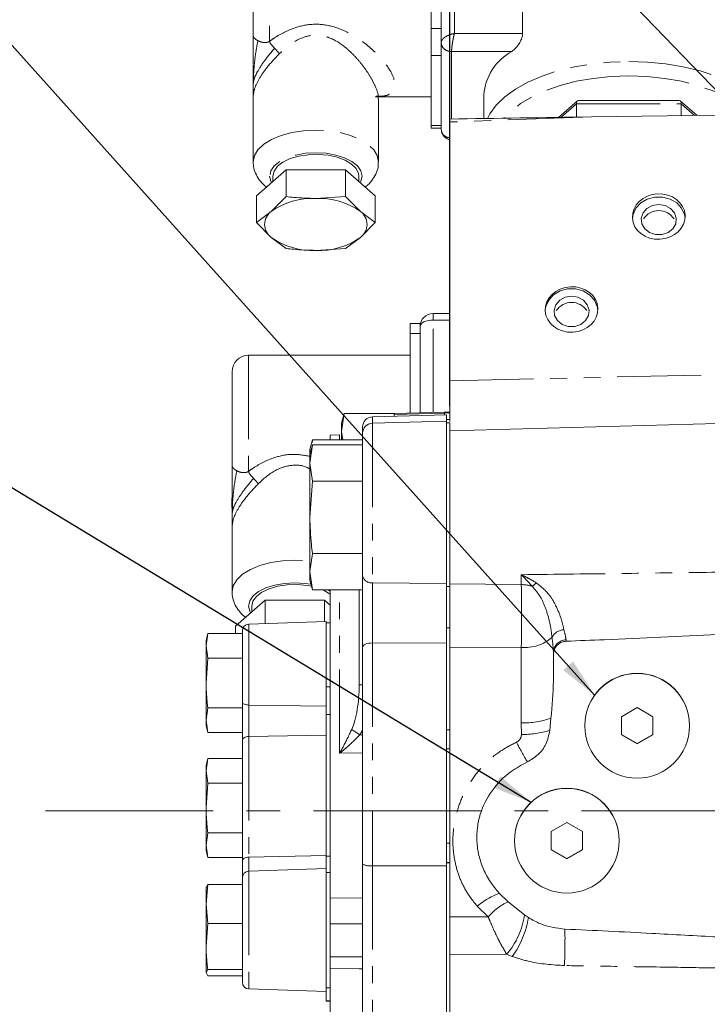
# Model space of a CAD drawing. Units: millimetres. Extents: x 11 to 1180, y 5 to 832.
# Drawn here: x 927 to 979, y 240 to 314 of the extents above; entities that cross this region are included whole.
import ezdxf

# ---------------------------------------------------------------- set-up
doc = ezdxf.new("R2010")
doc.units = ezdxf.units.MM
doc.linetypes.add('CENTERX2', pattern=[20.32, 12.7, -2.54, 2.54, -2.54])
doc.linetypes.add('PHANTOM', pattern=[12.7, 6.35, -1.27, 1.27, -1.27, 1.27, -1.27])
doc.layers.add('SLD-0', color=7, linetype='Continuous')
doc.styles.add('SLDTEXTSTYLE0', font='TXT', dxfattribs={"width": 0.605})
doc.dimstyles.new('SLDDIMSTYLE0', dxfattribs={"dimtxt": 0, "dimasz": 3, "dimexe": 0, "dimexo": 0.0625, "dimgap": 0, "dimtad": 0, "dimtih": 1, "dimtoh": 1, "dimdec": 0, "dimrnd": 1e-09, "dimzin": 0, "dimdsep": 46, "dimtxsty": 'Standard', "dimsah": 1, "dimcen": 0.09, "dimadec": 0, "dimazin": 0, "dimtfac": 3, "dimtdec": 0, "dimtofl": 0, "dimtmove": 0, "dimatfit": 3, "dimfxl": 1, "dimfrac": 2, "dimtolj": 1, "dimtzin": 0, "dimarcsym": 0})
doc.dimstyles.new('SLDDIMSTYLE1', dxfattribs={"dimtxt": 3, "dimasz": 3, "dimexe": 0, "dimexo": 0.0625, "dimgap": 0.75, "dimtad": 0, "dimdec": 1, "dimlfac": 2, "dimrnd": 1e-09, "dimzin": 12, "dimdsep": 46, "dimtxsty": 'SLDTEXTSTYLE0', "dimsah": 1, "dimcen": 0.09, "dimadec": 0, "dimazin": 0, "dimtfac": 1, "dimtdec": 3, "dimtofl": 0, "dimtmove": 0, "dimatfit": 3, "dimfxl": 1, "dimfrac": 2, "dimtolj": 1, "dimtzin": 12, "dimarcsym": 0})

# ---------------------------------------------------------------- blocks, each defined once
blk = doc.blocks.new('*D43')
at = {"layer": 'SLD-0'}
for p, q in [((1150.566, 254.507), (1150.566, 218.783)), ((1150.566, 169.573), (1150.566, 205.297)), ((954.694, 169.573), (1153.741, 169.573))]:
    blk.add_line(p, q, dxfattribs=at)
for points in [[(1150.566, 254.507), (1150.104, 251.507), (1151.027, 251.507)], [(1150.566, 169.573), (1151.027, 172.573), (1150.104, 172.573)]]:
    blk.add_solid(points, dxfattribs=at)
at = {"layer": 'SLD-0', "insert": (1148.997, 206.884), "char_height": 3, "attachment_point": 1, "rotation": 90, "style": 'SLDTEXTSTYLE0'}
blk.add_mtext('169.9', dxfattribs=at)
blk = doc.blocks.new('*D48')
at = {"layer": 'SLD-0'}
for p, q in [((959.506, 285.185), (959.506, 411.81)), ((1101.424, 336.866), (1101.424, 411.81)), ((959.506, 408.635), (1023.722, 408.635)), ((1101.424, 408.635), (1037.208, 408.635))]:
    blk.add_line(p, q, dxfattribs=at)
for points in [[(959.506, 408.635), (962.506, 408.174), (962.506, 409.097)], [(1101.424, 408.635), (1098.424, 409.097), (1098.424, 408.174)]]:
    blk.add_solid(points, dxfattribs=at)
at = {"layer": 'SLD-0', "insert": (1025.309, 410.204), "char_height": 3, "attachment_point": 1, "style": 'SLDTEXTSTYLE0'}
blk.add_mtext('283.8', dxfattribs=at)
blk = doc.blocks.new('SW_DATUMTAG_3')
at = {"layer": 'SLD-0', "color": 0}
blk.add_line((14.979, -88.33), (14.979, 6.977), dxfattribs=at)

msp = doc.modelspace()

# ---------------------------------------------------------------- linework, layer by layer
at = {"color": 8, "linetype": 'PHANTOM', "lineweight": 0}
for p, q in [((959.852134, 313.427118), (959.852134, 324.305588)), ((945.852136, 321.635933), (945.852136, 312.838906)), ((958.102142, 313.799084), (958.852132, 313.799084)), ((965.029394, 313.427118), (959.852134, 313.427118)), ((964.202022, 312.058934), (959.63954, 312.058934)), ((959.63954, 312.058934), (959.63954, 306.941753)), ((958.852132, 311.746811), (958.102142, 311.746811)), ((944.602107, 309.557253), (944.602122, 309.571912)), ((967.932676, 307.070398), (969.10738, 308.098209)), ((969.10738, 308.098209), (977.044886, 308.098209)), ((977.044886, 308.098209), (978.065332, 307.205358)), ((970.245933, 307.101925), (959.506129, 306.717147)), ((958.102142, 306.442668), (958.852132, 306.442668)), ((958.252137, 292.202694), (958.252137, 291.707852)), ((958.252137, 284.695612), (958.252137, 291.707852)), ((959.506129, 291.707852), (958.252137, 291.707852)), ((957.252135, 290.694659), (956.50213, 290.694659)), ((944.252139, 289.038201), (944.252139, 280.24117)), ((959.506129, 287.101791), (979.80613, 287.566004)), ((953.644191, 284.36852), (953.644191, 283.884398)), ((955.302437, 284.546883), (959.112441, 284.646648)), ((959.506129, 284.672217), (959.112441, 284.672217)), ((953.644191, 283.884398), (953.644191, 271.793138)), ((943.00211, 276.959517), (943.00211, 276.974178)), ((964.926576, 271.653618), (964.926576, 272.405218)), ((953.644191, 271.793138), (959.252139, 271.738016)), ((959.506129, 271.717805), (964.926576, 271.653618)), ((950.451036, 271.150005), (950.239529, 271.26814)), ((951.151331, 258.870673), (951.151331, 271.26814)), ((959.252139, 271.514011), (959.506129, 271.514011)), ((944.273805, 268.65698), (944.273805, 262.527217)), ((959.506129, 268.368811), (959.252139, 268.368811)), ((953.644191, 267.235697), (953.644191, 250.347764)), ((959.252139, 267.217723), (953.644191, 267.235697)), ((964.926576, 266.897395), (959.506129, 266.92293)), ((964.926576, 261.182744), (964.926576, 266.897395)), ((950.133537, 263.911898), (950.451036, 263.911898)), ((950.133537, 262.450742), (944.273805, 262.527217)), ((944.273805, 262.527217), (944.273805, 260.137334)), ((950.451036, 261.814975), (950.133537, 261.814975)), ((959.252139, 260.658161), (959.506129, 260.658161)), ((964.936485, 260.297371), (964.926576, 261.182744)), ((950.133537, 260.254697), (944.273805, 260.137334)), ((944.273805, 260.137334), (944.273805, 251.002627)), ((952.68475, 260.26813), (952.902128, 260.268089)), ((959.506129, 259.20013), (959.252139, 259.20013)), ((951.151331, 258.870673), (952.902128, 258.893998)), ((959.252139, 252.04602), (959.506129, 252.04602)), ((950.133537, 251.119991), (944.273805, 251.002627)), ((944.273805, 251.002627), (944.273805, 249.930762)), ((950.133537, 251.075427), (950.451036, 251.075427)), ((959.252139, 250.327326), (953.644191, 250.347764)), ((953.644191, 250.347764), (953.644191, 238.128976)), ((959.506129, 250.600381), (959.252139, 250.600381)), ((959.506129, 250.565867), (959.252139, 250.565867)), ((944.273805, 249.930762), (944.273805, 241.006522)), ((950.451036, 249.82365), (950.133537, 249.82365)), ((950.451036, 247.892956), (952.902128, 247.92561)), ((962.418546, 246.466459), (961.590802, 247.276081)), ((959.506129, 246.463294), (962.418546, 246.466459)), ((950.451036, 245.945737), (952.902128, 245.945268)), ((963.812446, 243.635192), (959.506129, 243.608639)), ((964.244609, 243.466951), (963.812446, 243.635192)), ((950.451036, 241.098649), (950.133537, 241.098649)), ((950.451036, 240.10236), (950.133537, 240.10236))]:
    msp.add_line(p, q, dxfattribs=at)
at = {"color": 7, "linetype": 'Continuous', "lineweight": 15}
for p, q in [((965.029394, 324.305588), (965.029394, 313.427118)), ((958.102142, 313.799084), (958.102142, 323.292391)), ((958.852132, 323.292391), (958.852132, 313.799084)), ((944.602137, 313.280639), (944.602137, 320.385934)), ((958.102142, 311.746811), (958.102142, 313.799084)), ((958.852132, 313.799084), (958.852132, 312.957213)), ((958.852132, 312.957213), (958.852132, 312.738483)), ((958.852132, 312.738483), (958.852132, 312.631519)), ((958.852132, 312.631519), (958.852132, 311.746811)), ((958.102142, 306.442668), (958.102142, 311.746811)), ((958.852132, 306.442668), (958.852132, 311.746811)), ((944.602122, 309.57389), (944.602092, 309.559779)), ((944.602137, 308.658396), (944.602137, 303.700813)), ((953.843554, 308.635936), (958.102142, 308.635936)), ((954.102134, 303.700813), (954.102134, 308.474803)), ((962.076133, 308.775419), (962.076133, 306.982161)), ((969.176566, 308.317953), (967.747738, 307.067798)), ((976.902043, 308.345632), (969.250237, 308.345632)), ((978.244593, 307.207731), (976.975699, 308.317953)), ((969.10738, 307.08664), (969.10738, 308.098209)), ((977.044886, 308.098209), (977.044886, 307.191861)), ((959.506129, 306.939473), (959.506129, 306.717147)), ((979.80613, 307.228388), (970.245933, 307.101925)), ((958.102142, 306.237211), (958.102142, 306.442668)), ((958.102142, 306.237211), (958.852132, 306.237211)), ((958.852132, 306.442668), (958.852132, 306.237211)), ((958.852132, 306.237211), (958.852132, 306.171452)), ((958.852132, 306.171452), (958.883589, 306.034987)), ((959.506129, 287.101791), (959.506129, 306.717147)), ((947.102135, 303.080385), (944.852134, 301.111733)), ((947.102135, 303.080385), (947.102135, 301.062227)), ((951.602136, 303.080385), (947.102135, 303.080385)), ((951.602136, 303.080385), (951.602136, 301.062227)), ((953.852137, 301.111733), (951.602136, 303.080385)), ((946.102133, 302.622029), (946.102133, 302.205426)), ((952.602138, 302.205426), (952.602138, 302.622029)), ((944.852134, 301.111733), (944.852134, 299.093579)), ((947.102135, 301.062227), (945.977142, 299.938486)), ((951.602136, 301.062227), (949.352135, 300.922812)), ((952.727129, 299.938486), (951.602136, 301.062227)), ((953.852137, 301.111733), (953.852137, 299.093579)), ((945.977142, 299.938486), (944.852134, 299.093579)), ((953.852137, 299.093579), (952.727129, 299.938486)), ((944.852134, 299.093579), (945.977142, 297.969834)), ((952.727129, 297.969834), (953.852137, 299.093579)), ((945.977142, 297.969834), (947.102135, 297.124927)), ((951.602136, 297.124927), (952.727129, 297.969834)), ((949.352135, 296.985508), (951.602136, 297.124927)), ((959.506129, 292.202694), (958.252137, 292.202694)), ((957.252135, 291.436923), (956.50213, 291.436923)), ((956.50213, 290.694659), (956.50213, 291.436923)), ((957.252135, 291.436923), (957.252135, 290.694659)), ((956.50213, 284.649694), (956.50213, 290.694659)), ((957.252135, 290.694659), (957.252135, 284.669372)), ((956.50213, 289.038201), (944.252139, 289.038201)), ((943.00214, 280.682908), (943.00214, 287.788202)), ((951.499333, 284.631633), (951.302429, 283.896807)), ((951.499333, 284.631633), (951.302429, 283.260427)), ((955.302437, 284.631633), (951.499333, 284.631633)), ((959.252139, 284.515369), (953.644191, 284.36852)), ((955.302437, 284.618215), (959.112441, 284.718183)), ((955.302437, 284.544938), (955.302437, 284.631633)), ((955.302437, 284.411944), (955.302437, 284.544938)), ((959.506129, 284.726636), (959.112441, 284.726636)), ((959.112441, 284.726636), (959.112441, 284.672217)), ((959.112441, 284.672217), (959.112441, 284.511711)), ((959.252139, 284.515369), (959.252139, 284.031247)), ((951.302429, 283.896807), (951.302429, 283.260427)), ((952.902128, 283.12266), (952.902128, 283.606782)), ((959.252139, 284.031247), (953.644191, 283.884398)), ((959.506129, 284.174201), (959.252139, 284.174201)), ((959.252139, 284.031247), (959.252139, 271.738016)), ((959.506129, 283.914735), (959.252139, 283.914735)), ((959.506129, 271.514011), (959.506129, 283.914735)), ((979.80613, 283.852966), (959.506129, 283.321393)), ((951.141512, 282.99369), (950.451036, 282.968926)), ((950.451036, 282.635153), (950.451036, 282.968926)), ((951.302429, 283.260427), (951.392224, 282.635153)), ((951.302429, 283.260427), (951.302429, 282.635153)), ((952.902128, 272.322918), (952.902128, 283.12266)), ((949.099039, 282.635153), (948.902135, 281.900325)), ((949.099039, 282.237794), (948.902135, 281.502967)), ((949.099039, 282.237794), (948.902135, 280.866587)), ((949.099039, 282.635153), (949.066674, 282.409775)), ((952.902128, 282.635153), (949.099039, 282.635153)), ((952.902128, 282.237794), (949.099039, 282.237794)), ((948.902135, 281.900325), (948.902135, 281.502967)), ((948.902135, 281.502967), (948.902135, 280.866587)), ((948.902135, 280.866587), (949.099039, 279.49538)), ((948.902135, 280.866587), (948.902135, 276.752967)), ((949.099039, 279.49538), (948.902135, 276.752967)), ((952.902128, 279.49538), (949.099039, 279.49538)), ((943.00211, 276.976156), (943.002095, 276.962043)), ((948.902135, 272.639347), (948.902135, 276.752967)), ((943.00214, 276.060664), (943.00214, 271.103082)), ((949.099039, 274.010553), (948.902135, 272.639347)), ((952.902128, 274.010553), (949.099039, 274.010553)), ((948.902135, 272.639347), (949.099039, 271.26814)), ((948.902135, 272.639347), (948.902135, 272.002966)), ((948.902135, 272.002966), (949.099039, 271.26814)), ((959.252139, 271.514011), (959.252139, 271.738016)), ((952.902128, 271.26814), (949.099039, 271.26814)), ((950.451036, 249.701556), (950.451036, 271.26814)), ((952.635442, 264.064666), (952.635442, 271.26814)), ((959.252139, 268.368811), (959.252139, 271.514011)), ((959.506129, 271.514011), (959.506129, 268.368811)), ((945.502137, 270.482649), (943.252136, 268.513997)), ((945.502137, 270.482649), (945.502137, 268.699874)), ((950.002139, 270.482649), (945.502137, 270.482649)), ((950.002139, 270.482649), (950.002139, 268.857017)), ((950.451036, 270.089882), (950.002139, 270.482649)), ((944.502135, 270.024296), (944.502135, 269.607693)), ((950.133537, 268.861606), (944.273805, 268.65698)), ((950.133537, 263.104883), (950.133537, 268.861606)), ((950.451036, 268.757154), (950.133537, 268.757154)), ((941.168254, 267.947636), (941.033532, 267.444859)), ((941.033532, 267.009442), (941.168254, 267.947636)), ((943.783542, 267.947636), (941.168254, 267.947636)), ((943.252136, 268.513997), (943.252136, 267.947636)), ((943.783542, 262.716959), (943.783542, 268.14929)), ((959.252139, 267.238689), (959.252139, 268.368811)), ((959.506129, 260.658161), (959.506129, 268.368811)), ((941.033532, 267.444859), (941.033532, 267.009442)), ((959.252139, 267.217723), (959.252139, 250.327326)), ((941.168254, 266.071248), (941.033532, 267.009442)), ((941.033532, 267.009442), (941.033532, 264.194859)), ((952.902128, 250.453777), (952.902128, 266.910956)), ((967.361142, 266.350626), (967.361142, 266.529274)), ((941.033532, 264.194859), (941.168254, 266.071248)), ((943.783542, 266.071248), (941.168254, 266.071248)), ((967.361142, 264.960597), (967.361142, 266.350626)), ((967.362364, 266.350144), (967.362364, 264.960115)), ((967.35767, 264.427405), (967.361142, 264.960597)), ((967.362364, 264.960115), (967.35767, 264.427405)), ((941.033532, 264.194859), (941.033532, 261.380277)), ((943.783542, 259.846147), (943.783542, 262.716959)), ((950.133537, 261.814975), (950.133537, 263.104883)), ((941.033532, 261.380277), (941.168254, 262.318471)), ((943.783542, 262.318471), (941.168254, 262.318471)), ((973.711138, 262.332371), (972.517332, 261.643163)), ((974.90493, 261.643163), (973.711138, 262.332371)), ((941.168254, 260.442083), (941.033532, 261.380277)), ((941.033532, 261.380277), (941.033532, 260.944859)), ((950.133537, 261.814975), (950.133537, 251.075427)), ((967.083042, 260.605122), (967.172553, 261.540301)), ((972.517332, 261.643163), (972.517332, 260.264746)), ((974.90493, 260.264746), (974.90493, 261.643163)), ((941.033532, 260.944859), (941.168254, 260.442083)), ((959.506129, 260.658161), (959.506129, 259.20013)), ((969.742393, 260.965553), (969.742393, 260.953954)), ((977.679884, 260.953954), (977.679884, 260.965553)), ((943.783542, 260.442083), (941.168254, 260.442083)), ((943.783542, 250.711441), (943.783542, 259.846147)), ((972.517332, 260.287944), (973.711138, 259.598735)), ((972.517332, 260.264746), (973.711138, 259.575538)), ((973.711138, 259.598735), (974.90493, 260.287944)), ((973.711138, 259.575538), (974.90493, 260.264746)), ((959.506129, 257.301058), (959.506129, 259.20013)), ((973.711138, 259.598735), (973.711138, 259.575538)), ((941.168254, 258.478304), (941.033532, 257.975527)), ((941.033532, 257.540109), (941.168254, 258.478304)), ((943.783542, 258.478304), (941.168254, 258.478304)), ((941.033532, 257.975527), (941.033532, 257.540109)), ((941.168254, 256.601915), (941.033532, 257.540109)), ((941.033532, 257.540109), (941.033532, 254.725527)), ((959.506129, 253.864239), (959.506129, 257.301058)), ((941.033532, 254.725527), (941.168254, 256.601915)), ((943.783542, 256.601915), (941.168254, 256.601915)), ((941.033532, 254.725527), (941.033532, 251.910944)), ((959.506129, 252.04602), (959.506129, 253.864239)), ((968.376135, 253.622782), (967.182328, 252.933574)), ((969.569942, 252.933574), (968.376135, 253.622782)), ((941.033532, 251.910944), (941.168254, 252.849138)), ((943.783542, 252.849138), (941.168254, 252.849138)), ((964.40739, 252.255964), (964.40739, 252.244365)), ((967.182328, 252.933574), (967.182328, 251.555157)), ((969.569942, 251.555157), (969.569942, 252.933574)), ((972.34488, 252.244365), (972.34488, 252.255964)), ((941.168254, 250.97275), (941.033532, 251.910944)), ((941.033532, 251.910944), (941.033532, 251.475527)), ((959.506129, 252.04602), (959.506129, 250.600381)), ((967.182328, 251.578354), (968.376135, 250.889146)), ((967.182328, 251.555157), (968.376135, 250.865949)), ((968.376135, 250.889146), (969.569942, 251.578354)), ((968.376135, 250.865949), (969.569942, 251.555157)), ((941.033532, 251.475527), (941.168254, 250.97275)), ((943.783542, 250.97275), (941.168254, 250.97275)), ((950.133537, 250.141472), (950.133537, 251.075427)), ((968.376135, 250.889146), (968.376135, 250.865949)), ((943.783542, 249.423072), (943.783542, 250.711441)), ((950.133537, 250.135389), (944.273805, 249.930762)), ((950.133537, 240.801895), (950.133537, 250.111256)), ((952.902128, 238.234989), (952.902128, 250.453777)), ((959.252139, 250.565867), (959.252139, 250.600381)), ((959.252139, 250.327326), (959.252139, 238.159341)), ((959.506129, 250.565867), (959.506129, 250.600381)), ((959.506129, 241.284596), (959.506129, 250.565867)), ((943.783542, 241.514212), (943.783542, 249.423072)), ((950.451036, 249.701556), (950.451036, 241.115737)), ((941.033532, 247.446096), (941.168254, 248.935187)), ((941.168254, 248.935187), (941.033532, 248.691005)), ((941.033532, 247.446096), (941.033532, 248.718641)), ((943.783542, 248.935187), (941.168254, 248.935187)), ((963.924726, 247.61782), (963.257437, 248.257768)), ((941.168254, 245.957005), (941.033532, 247.446096)), ((941.033532, 247.446096), (941.033532, 244.223733)), ((965.167736, 246.63113), (963.924726, 247.61782)), ((965.466564, 246.422199), (965.167736, 246.63113)), ((941.033532, 244.223733), (941.168254, 245.957005)), ((943.783542, 245.957005), (941.168254, 245.957005)), ((941.033532, 244.223733), (941.033532, 242.246279)), ((941.033532, 242.246279), (941.168254, 242.49046)), ((941.168254, 242.002097), (941.033532, 242.246279)), ((943.783542, 242.49046), (941.168254, 242.49046)), ((943.783542, 242.002097), (941.168254, 242.002097)), ((950.451036, 237.740039), (950.451036, 241.115737)), ((959.506129, 240.061763), (959.506129, 241.284596)), ((950.133537, 240.801895), (944.273805, 241.006522)), ((950.133537, 240.801895), (950.133537, 240.10236)), ((950.133537, 240.10236), (950.133537, 240.086063)), ((950.133537, 240.086063), (950.451036, 240.086063)), ((959.506129, 237.735552), (959.506129, 240.061763))]:
    msp.add_line(p, q, dxfattribs=at)
at = {"color": 8, "linetype": 'PHANTOM', "lineweight": 0, "flags": 128}
for points in [[(962.352296, 306.986601), (962.530782, 307.330345), (963.017603, 307.998569), (963.669559, 308.629864), (964.475994, 309.213859), (965.423634, 309.740969), (966.49692, 310.202533), (967.678239, 310.590976), (968.948205, 310.899918), (970.285942, 311.124289), (971.669485, 311.260403), (973.07614, 311.306023)], [(973.07614, 311.306023), (974.48278, 311.260403), (975.866338, 311.124289), (977.204075, 310.899918), (978.474026, 310.590976), (979.655345, 310.202533), (980.728646, 309.740969), (981.676286, 309.213859), (982.482707, 308.629864), (983.134677, 307.998569), (983.621483, 307.330345), (983.935138, 306.636156), (984.070485, 305.927404), (984.074896, 305.832704)], [(973.07614, 310.208877), (971.716856, 310.16291), (970.381846, 310.025835), (969.094907, 309.800093), (967.879017, 309.489717), (966.755857, 309.100242), (965.745499, 308.638619), (964.865958, 308.113088), (964.13291, 307.533023), (963.636552, 307.006874)], [(980.310669, 301.426337), (980.863934, 301.731204), (981.672039, 302.285237), (982.326736, 302.888741), (982.816373, 303.530936), (983.132174, 304.200375), (983.268534, 304.885098), (983.223026, 305.572898), (982.996424, 306.251493), (982.592811, 306.90878), (982.019355, 307.533023), (981.286322, 308.113088), (980.406766, 308.638619), (979.396408, 309.100242), (978.273263, 309.489717), (977.057358, 309.800093), (975.770434, 310.025835), (974.435409, 310.16291), (973.07614, 310.208877)], [(944.602137, 303.700813), (944.693407, 304.168933), (944.963714, 304.61906), (945.402657, 305.033901), (945.993384, 305.397512), (946.71317, 305.695919), (947.534387, 305.917655), (948.425462, 306.054202), (949.352135, 306.100306), (950.278809, 306.054202), (951.169883, 305.917655), (951.991101, 305.695919), (952.710887, 305.397512), (953.301614, 305.033901), (953.740557, 304.61906), (954.010864, 304.168933), (954.102119, 303.706643)], [(952.705254, 302.115207), (952.764382, 302.228601), (952.852135, 302.622029), (952.764382, 303.015457), (952.505534, 303.389156), (952.08854, 303.724391), (951.534351, 304.004346), (950.870728, 304.214985), (950.13096, 304.345747), (949.352135, 304.390078), (948.573311, 304.345747), (947.833543, 304.214985), (947.16992, 304.004346), (946.615731, 303.724391), (946.198752, 303.389156), (945.939889, 303.015457), (945.852136, 302.622029), (945.852136, 302.622029)], [(945.852136, 302.622029), (945.939889, 302.228601), (945.999017, 302.115207)], [(958.252137, 291.707852), (958.057051, 291.698144), (957.869445, 291.6694), (957.696562, 291.622718), (957.545032, 291.559895), (957.420667, 291.483344), (957.32825, 291.396012), (957.271358, 291.301248), (957.252135, 291.202695)], [(943.00214, 271.103082), (943.093409, 271.5712), (943.363701, 272.021326), (943.80266, 272.436167), (944.393372, 272.799778), (945.113172, 273.098187), (945.93439, 273.319924), (946.82545, 273.456468), (947.752138, 273.502573), (948.678812, 273.456468), (948.902135, 273.431189)], [(948.989143, 271.678235), (948.530962, 271.748015), (947.752138, 271.792344), (946.973314, 271.748015), (946.233546, 271.617252), (945.569923, 271.406611), (945.015719, 271.126655), (944.59874, 270.791424), (944.339891, 270.417723), (944.252139, 270.024296)], [(944.252139, 270.024296), (944.339891, 269.630869), (944.399019, 269.517471)], [(953.644191, 267.235697), (953.498398, 267.22803), (953.35876, 267.208581), (953.230476, 267.178071), (953.118315, 267.137635), (953.026434, 267.088774), (952.958246, 267.033304), (952.916299, 266.973289), (952.902128, 266.910956)], [(943.783542, 262.716959), (943.79287, 262.680732), (943.820526, 262.645837), (943.865498, 262.613556), (943.926116, 262.585073), (944.00016, 262.561437), (944.084918, 262.543516), (944.17726, 262.531968), (944.273805, 262.527217)], [(943.783542, 259.846147), (943.79287, 259.901742), (943.820526, 259.955294), (943.865498, 260.004835), (943.926116, 260.048546), (944.00016, 260.084819), (944.084918, 260.112322), (944.17726, 260.130043), (944.273805, 260.137334)], [(943.783542, 250.711441), (943.79287, 250.767035), (943.820526, 250.820587), (943.865498, 250.870129), (943.926116, 250.913839), (944.00016, 250.950112), (944.084918, 250.977615), (944.17726, 250.995337), (944.273805, 251.002627)]]:
    msp.add_lwpolyline(points, dxfattribs=at)
at = {"color": 7, "linetype": 'Continuous', "lineweight": 15, "flags": 128}
for points in [[(952.602138, 302.622029), (952.580159, 302.812626), (952.406143, 303.183546), (952.06747, 303.52419), (951.582422, 303.8162), (950.977137, 304.043834), (950.284248, 304.194817), (949.541112, 304.261011), (948.787784, 304.238846), (948.064884, 304.12952), (947.411364, 303.938923), (946.862494, 303.677333), (946.447825, 303.35885), (946.189737, 303.000645), (946.102133, 302.622029), (946.102133, 302.622029)], [(973.349785, 299.418253), (973.396277, 299.698149), (973.614087, 300.177091), (973.985796, 300.579352), (974.478369, 300.869187), (975.048055, 301.020843), (975.644221, 301.020843), (976.213907, 300.869187), (976.70648, 300.579352), (977.07819, 300.177091), (977.295985, 299.698149), (977.340405, 299.444651)], [(975.346138, 300.464911), (974.864414, 300.387197), (974.447762, 300.164552), (974.152436, 299.82704), (974.018326, 299.42025), (974.063536, 298.999121), (974.281987, 298.620523), (974.644145, 298.335594), (975.101104, 298.182813), (975.591173, 298.182813), (976.048132, 298.335594), (976.41029, 298.620523), (976.628726, 298.999121), (976.673951, 299.42025), (976.53984, 299.82704), (976.244514, 300.164552), (975.827848, 300.387197), (975.346138, 300.464911)], [(966.737365, 292.418515), (966.786285, 292.742142), (967.004081, 293.221087), (967.37579, 293.623348), (967.868363, 293.913183), (968.438049, 294.064836), (969.034215, 294.064836), (969.603901, 293.913183), (970.096474, 293.623348), (970.468184, 293.221087), (970.685994, 292.742142), (970.733603, 292.444946)], [(968.736132, 293.508907), (968.254422, 293.431194), (967.837756, 293.208544), (967.54243, 292.871037), (967.408319, 292.464246), (967.453545, 292.043113), (967.671981, 291.66452), (968.034138, 291.379591), (968.491112, 291.226805), (968.981167, 291.226805), (969.438126, 291.379591), (969.800299, 291.66452), (970.018735, 292.043113), (970.063945, 292.464246), (969.929834, 292.871037), (969.634508, 293.208544), (969.217857, 293.431194), (968.736132, 293.508907)], [(949.027707, 271.534317), (948.68425, 271.597083), (947.9411, 271.663276), (947.187786, 271.641112), (946.464872, 271.531784), (945.811366, 271.341189), (945.262497, 271.079597), (944.847827, 270.761117), (944.589739, 270.402911), (944.502135, 270.024296)], [(950.451036, 270.938955), (949.982425, 271.218467), (949.873363, 271.26814)], [(950.451036, 243.452952), (952.635442, 243.435065), (952.902128, 243.432914)], [(950.451036, 242.577141), (952.635442, 242.532005), (952.902128, 242.526495)]]:
    msp.add_lwpolyline(points, dxfattribs=at)
at = {"color": 7, "linetype": 'Continuous', "lineweight": 15}
for centre, radius in [((973.711263, 260.953991), 3.968621), ((968.376267, 252.244334), 3.968614)]:
    msp.add_circle(centre, radius, dxfattribs=at)
for centre, radius, start, end in [((966.225592, 308.418834), 4.164753, 119.07014724, 175.08834394), ((949.078274, 295.583667), 5.346164, 87.0636923, 125.45524058), ((949.625997, 295.583667), 5.346164, 54.54475942, 92.9363077), ((946.676908, 298.95416), 1.207713, 125.40937515, 234.59062485), ((952.027363, 298.95416), 1.207713, 305.40937515, 54.59062485), ((975.346136, 298.608361), 1.389063, 33.66140781, 146.33859219), ((949.078296, 302.324729), 5.346238, 234.54503664, 272.93603048), ((949.625975, 302.324729), 5.346238, 267.06396952, 305.45496336), ((968.736136, 291.652356), 1.389063, 33.66140781, 146.33859219), ((958.252136, 291.202695), 1, 90, 180), ((944.252136, 287.788201), 1.25, 90, 180), ((953.664136, 283.606782), 0.762, 91.5, 180), ((953.664136, 283.122659), 0.762, 91.5, 180), ((944.291536, 268.149289), 0.508, 92, 180), ((968.360407, 266.350192), 0.998043, 165.4842636, 180.00276875), ((973.711138, 260.96542), 3.968745, 0.00191889, 179.99808111), ((968.376135, 252.255831), 3.968745, 0.00191889, 179.99808111), ((944.291536, 249.423072), 0.508, 92, 180), ((944.291536, 241.514212), 0.508, 180, 268)]:
    msp.add_arc(centre, radius, start, end, dxfattribs=at)
at = {"color": 8, "linetype": 'PHANTOM', "lineweight": 0}
for centre, radius, start, end in [((958.386045, 282.931195), 7.244877, 179.50597073, 182.34187997), ((953.559704, 272.45939), 0.671588, 191.72458474, 277.22705528), ((964.867483, 268.452237), 3.201926, 74.07589353, 88.94252587), ((964.620996, 273.196689), 2.009757, 304.03911685, 315.78935797), ((968.202039, 267.161863), 1.070481, 92.44096803, 152.11532731), ((965.205732, 269.975636), 3.090873, 264.81819346, 311.55062278), ((968.327096, 266.49822), 0.966453, 90.54602234, 178.15866166), ((968.319652, 266.350704), 0.958509, 164.90326533, 180.00465146), ((967.362322, 266.351826), 0.001683, 225.47637047, 271.43372354), ((967.362321, 264.961796), 0.001681, 225.49954191, 271.48613418), ((952.870189, 269.458387), 5.398826, 267.50793481, 270.33896476), ((965.190842, 266.755545), 5.579063, 267.28502417, 290.80600749), ((971.962132, 289.849863), 35.308587, 235.71289562, 236.90911753), ((965.011036, 267.417365), 7.120384, 269.40009878, 286.91761962), ((984.269668, 269.761815), 22.13071, 207.01490042, 211.45137897), ((953.465778, 251.749032), 1.412581, 246.48302732, 277.25603307), ((965.209221, 243.038583), 5.572195, 110.50395119, 130.49415851), ((965.97259, 243.378005), 4.708479, 115.78091291, 139.00945174), ((959.490951, 247.394652), 5.727902, 318.9785475, 352.33974576), ((958.615042, 247.524956), 6.939699, 324.21451454, 350.85662381), ((916.263904, 244.780468), 51.974913, 357.79194859, 0.84216871)]:
    msp.add_arc(centre, radius, start, end, dxfattribs=at)
at = {"color": 7, "linetype": 'Continuous', "lineweight": 15}
for centre, major_axis, ratio, start_param, end_param in [((969.396061, 307.845632), (-0.185242, 0.493032), 0.449061328, 6.116037738, 7.157271042), ((976.75621, 307.845632), (0.185242, 0.493032), 0.449061328, 5.409099572, 6.450332877), ((970.272112, 306.596941), (38.201549, 0.505072), 0.013225668, 1.5713067, 1.856312346)]:
    msp.add_ellipse(centre, major_axis=major_axis, ratio=ratio, start_param=start_param, end_param=end_param, dxfattribs=at)
for centre in [(975.346136, 299.548853), (968.736136, 292.505411)]:
    msp.add_ellipse(centre, major_axis=(1.998012, 0.103365), ratio=0.862437697, dxfattribs=at)
at = {"color": 8, "linetype": 'PHANTOM', "lineweight": 0}
for centre, major_axis, ratio, start_param, end_param in [((951.111436, 264.175844), (-0.043551, 4.416013), 0.344966702, 3.79441916, 4.683808332), ((951.08484, 264.168426), (-0.077881, 4.932633), 0.514695864, 3.792333033, 3.908223602)]:
    msp.add_ellipse(centre, major_axis=major_axis, ratio=ratio, start_param=start_param, end_param=end_param, dxfattribs=at)
for points, knots in [([(945.852136, 312.838906), (945.971123, 312.922368), (946.573915, 313.345188), (947.66097, 313.898384), (949.164632, 314.194385), (950.65412, 314.024268), (951.944331, 313.460333), (953.021927, 312.739966), (953.933805, 311.95908), (954.59469, 311.212191), (955.118596, 310.417231), (955.408174, 309.700938), (955.323388, 309.141545), (955.013758, 308.845912), (954.607818, 308.668214), (954.176945, 308.668308), (953.93381, 308.668361)], [0, 0, 0, 0, 0.026925703, 0.136405925, 0.218580842, 0.301432996, 0.404088302, 0.471017523, 0.539693569, 0.630385105, 0.669296776, 0.754334899, 0.833637327, 0.882728544, 0.933825632, 1, 1, 1, 1]), ([(944.955995, 312.879146), (944.898035, 312.55912), (944.781472, 311.91551), (944.639349, 310.692589), (944.616284, 309.998245), (944.602122, 309.571912)], [0, 0, 0, 0, 0.276279727, 0.555629322, 1, 1, 1, 1]), ([(944.602137, 313.280639), (944.603177, 313.265659), (944.606025, 313.224638), (944.641792, 313.137246), (944.739618, 313.013603), (944.877898, 312.927676), (944.955995, 312.879146)], [0, 0, 0, 0, 0.118642263, 0.324884011, 0.618712993, 1, 1, 1, 1]), ([(944.955995, 312.879146), (945.043225, 312.839253), (945.20125, 312.766983), (945.465835, 312.731328), (945.689723, 312.745516), (945.802557, 312.810397), (945.852136, 312.838906)], [0, 0, 0, 0, 0.338814032, 0.613787414, 0.830299903, 1, 1, 1, 1]), ([(946.228971, 312.307012), (946.13519, 312.404254), (946.007612, 312.536539), (945.87788, 312.721599), (945.860004, 312.803056), (945.852136, 312.838906)], [0, 0, 0, 0, 0.608400482, 0.827652085, 1, 1, 1, 1]), ([(954.069664, 308.475745), (954.079145, 308.525807), (954.125016, 308.76802), (953.887549, 309.390375), (953.489739, 310.156477), (953.146256, 310.670925), (952.744735, 311.204519), (952.275094, 311.756531), (951.440395, 312.533428), (950.42166, 313.175243), (949.197273, 313.379985), (947.970476, 313.02826), (947.136426, 312.420032), (946.67527, 311.974971), (946.581309, 311.884289)], [0, 0, 0, 0, 0.030694835, 0.148508405, 0.226561674, 0.307470278, 0.326261544, 0.414808555, 0.505625673, 0.63275383, 0.729688072, 0.826792759, 0.96470884, 1, 1, 1, 1]), ([(959.852134, 313.427118), (959.726474, 313.397313), (959.529191, 313.350521), (959.296672, 313.244062), (959.137968, 313.149418), (959.012378, 313.048039), (958.886899, 312.907918), (958.865898, 312.805573), (958.852132, 312.738483)], [0, 0, 0, 0, 0.241922218, 0.379809411, 0.503603798, 0.633708846, 0.75988684, 1, 1, 1, 1]), ([(959.63954, 312.058934), (959.536359, 312.06915), (959.330001, 312.08958), (959.069724, 312.24672), (958.887654, 312.47135), (958.863973, 312.649438), (958.852132, 312.738483)], [0, 0, 0, 0, 0.250004645, 0.500002991, 0.749998951, 1, 1, 1, 1]), ([(959.852134, 313.427118), (959.8254, 313.311933), (959.78343, 313.131106), (959.734125, 312.866534), (959.700259, 312.664161), (959.673752, 312.477255), (959.647243, 312.251711), (959.64259, 312.135267), (959.63954, 312.058934)], [0, 0, 0, 0, 0.2419258951, 0.3797964562, 0.5036040677, 0.6337053265, 0.7598838449, 1, 1, 1, 1]), ([(946.228971, 312.307012), (945.952272, 311.975242), (945.423169, 311.340831), (944.924322, 310.55734), (944.645281, 309.965133), (944.616605, 309.703867), (944.602122, 309.571912)], [0, 0, 0, 0, 0.30338679, 0.580134793, 0.7879433, 1, 1, 1, 1]), ([(946.581309, 311.884289), (946.57186, 311.899449), (946.545367, 311.941954), (946.443024, 312.075785), (946.322103, 312.206408), (946.228971, 312.307012)], [0, 0, 0, 0, 0.113007913, 0.316847407, 1, 1, 1, 1]), ([(944.602137, 308.658396), (944.625809, 308.855207), (944.674467, 309.259761), (945.067728, 310.046015), (945.691131, 310.946981), (946.272203, 311.558817), (946.581309, 311.884289)], [0, 0, 0, 0, 0.22351979, 0.45945414, 0.712451889, 1, 1, 1, 1]), ([(958.883589, 306.034987), (958.890509, 305.993003), (958.91199, 305.862679), (959.073023, 305.682238), (959.289183, 305.540311), (959.448955, 305.521525), (959.506129, 305.514802)], [0, 0, 0, 0, 0.156715498, 0.486472483, 0.816231776, 1, 1, 1, 1]), ([(944.252139, 280.24117), (944.371141, 280.32469), (944.974011, 280.747802), (946.059296, 281.294422), (947.5607, 281.611335), (948.456531, 281.458613), (948.902135, 281.382646)], [0, 0, 0, 0, 0.089778785, 0.454820012, 0.728816999, 1, 1, 1, 1]), ([(943.00214, 280.682908), (943.00318, 280.667926), (943.006028, 280.626899), (943.041795, 280.539514), (943.13962, 280.41587), (943.277901, 280.329941), (943.355998, 280.281411)], [0, 0, 0, 0, 0.118638691, 0.324881661, 0.618714322, 1, 1, 1, 1]), ([(948.902135, 280.411364), (948.829981, 280.455915), (948.448026, 280.691748), (947.587464, 280.763537), (946.37447, 280.438139), (945.536179, 279.821846), (945.075218, 279.377158), (944.981297, 279.286553)], [0, 0, 0, 0, 0.057915273, 0.306576791, 0.555675643, 0.909469069, 1, 1, 1, 1]), ([(943.355998, 280.281411), (943.298038, 279.961384), (943.181474, 279.317775), (943.039354, 278.094856), (943.016279, 277.400512), (943.00211, 276.974178)], [0, 0, 0, 0, 0.276279094, 0.555628516, 1, 1, 1, 1]), ([(943.355998, 280.281411), (943.443227, 280.241518), (943.60125, 280.16925), (943.865835, 280.133596), (944.089718, 280.147788), (944.202555, 280.212662), (944.252139, 280.24117)], [0, 0, 0, 0, 0.338816747, 0.613788805, 0.830287375, 1, 1, 1, 1]), ([(944.628974, 279.709279), (944.535193, 279.806521), (944.407616, 279.938807), (944.277883, 280.123865), (944.260006, 280.205321), (944.252139, 280.24117)], [0, 0, 0, 0, 0.608404066, 0.8276542718, 1, 1, 1, 1]), ([(944.628974, 279.709279), (944.352275, 279.377508), (943.823174, 278.743099), (943.324321, 277.959606), (943.045289, 277.3674), (943.0166, 277.106133), (943.00211, 276.974178)], [0, 0, 0, 0, 0.303387295, 0.580134294, 0.787943731, 1, 1, 1, 1]), ([(943.00214, 276.060664), (943.025804, 276.257475), (943.074448, 276.662029), (943.467735, 277.448278), (944.091132, 278.349244), (944.672196, 278.961082), (944.981297, 279.286553)], [0, 0, 0, 0, 0.223519089, 0.4594554, 0.712453427, 1, 1, 1, 1]), ([(944.981297, 279.286553), (944.971854, 279.301714), (944.945377, 279.344223), (944.84302, 279.478048), (944.722103, 279.608673), (944.628974, 279.709279)], [0, 0, 0, 0, 0.113004852, 0.316847284, 1, 1, 1, 1]), ([(964.926576, 272.405218), (967.56459, 272.437167), (972.524247, 272.497234), (977.484302, 272.561218), (979.80613, 272.591169)], [0, 0, 0, 0, 0.531894552, 1, 1, 1, 1]), ([(964.926576, 272.405218), (964.92897, 272.404081), (965.121834, 272.312518), (965.504273, 272.122687), (965.876121, 271.904229), (966.061553, 271.795289)], [0, 0, 0, 0, 0.0062619568, 0.5044483816, 1, 1, 1, 1]), ([(965.745976, 271.531292), (965.475226, 271.826838), (965.202891, 272.124115), (964.928175, 272.40359), (964.926576, 272.405218)], [0, 0, 0, 0, 0.994177919, 1, 1, 1, 1]), ([(953.644191, 271.793138), (953.642859, 271.433481), (953.640194, 270.714178), (953.639529, 269.355946), (953.641105, 268.156236), (953.643358, 267.48428), (953.644191, 267.235697)], [0, 0, 0, 0, 0.278799042, 0.557591179, 0.836335442, 1, 1, 1, 1]), ([(964.926576, 266.897395), (964.930952, 267.267346), (964.940327, 268.059757), (964.944938, 269.376385), (964.94132, 270.67524), (964.93149, 271.327503), (964.926576, 271.653618)], [0, 0, 0, 0, 0.225926301, 0.483919625, 0.741973073, 1, 1, 1, 1]), ([(966.061553, 271.795289), (966.392441, 271.527356), (966.995877, 271.038732), (967.593871, 270.008534), (967.984241, 269.028818), (968.101988, 268.483557), (968.156447, 268.231373)], [0, 0, 0, 0, 0.2888171351, 0.5267117828, 0.7811030593, 1, 1, 1, 1]), ([(967.255851, 267.66252), (967.219174, 267.957142), (967.142417, 268.573732), (966.864082, 269.641704), (966.447827, 270.712373), (965.988331, 271.248513), (965.745976, 271.531292)], [0, 0, 0, 0, 0.242403064, 0.507305286, 0.740135119, 1, 1, 1, 1]), ([(968.156447, 268.231373), (968.213928, 268.000435), (968.291193, 267.690011), (968.312445, 267.510575), (968.317886, 267.46463)], [0, 0, 0, 0, 0.743943718, 1, 1, 1, 1]), ([(967.361142, 266.529274), (967.358244, 266.603399), (967.346337, 266.90792), (967.294824, 267.337503), (967.255851, 267.66252)], [0, 0, 0, 0, 0.2434142614, 1, 1, 1, 1]), ([(968.317886, 267.46463), (968.318055, 267.460155), (968.319538, 267.420685), (968.321182, 267.38984), (968.32264, 267.362492)], [0, 0, 0, 0, 0.113370415, 1, 1, 1, 1]), ([(951.151331, 258.870673), (951.152613, 258.872924), (951.245175, 259.035479), (951.56372, 259.602525), (951.860598, 260.230878), (952.071389, 260.677021)], [0, 0, 0, 0, 0.004054409, 0.292857422, 1, 1, 1, 1]), ([(952.68475, 260.26813), (952.333231, 259.913174), (951.837799, 259.412901), (951.307723, 258.991355), (951.153179, 258.872099), (951.151331, 258.870673)], [0, 0, 0, 0, 0.707037594, 0.996497377, 1, 1, 1, 1]), ([(961.590802, 247.276081), (961.343926, 247.581231), (960.850207, 248.191489), (960.294318, 249.26727), (959.910026, 250.445211), (959.720055, 251.727375), (959.749399, 253.052157), (960.002992, 254.416636), (960.499568, 255.753053), (961.239108, 257.023828), (962.204919, 258.13995), (963.317056, 259.06295), (964.154297, 259.500728), (964.553674, 259.709555)], [0, 0, 0, 0, 0.08036846, 0.160725818, 0.246551293, 0.332394777, 0.423009274, 0.51364527, 0.61156399, 0.709487587, 0.809234645, 0.909001938, 1, 1, 1, 1]), ([(964.553674, 259.709555), (964.574501, 259.720059), (964.664043, 259.765216), (964.798749, 259.881208), (964.917575, 260.07789), (964.930219, 260.224639), (964.936485, 260.297371)], [0, 0, 0, 0, 0.093806406, 0.403305321, 0.704261644, 1, 1, 1, 1]), ([(963.812446, 243.635192), (963.604344, 244.000625), (963.151003, 244.796707), (962.693837, 245.803057), (962.459017, 246.368933), (962.418546, 246.466459)], [0, 0, 0, 0, 0.412565975, 0.898758094, 1, 1, 1, 1]), ([(968.200227, 242.777966), (967.299308, 242.834526), (965.94501, 242.91955), (964.671083, 243.329659), (964.244609, 243.466951)], [0, 0, 0, 0, 0.665228866, 1, 1, 1, 1]), ([(979.80613, 242.598707), (978.564192, 242.618263), (975.656978, 242.664041), (971.788345, 242.723678), (969.161659, 242.76342), (968.200227, 242.777966)], [0, 0, 0, 0, 0.321025608, 0.751478541, 1, 1, 1, 1])]:
    msp.add_open_spline(points, degree=3, knots=knots, dxfattribs=at)
at = {"color": 7, "linetype": 'Continuous', "lineweight": 15}
for points, knots in [([(944.602137, 313.280639), (944.602137, 312.704033), (944.602137, 311.843283), (944.602137, 311.281939), (944.602137, 311.096632)], [0, 0, 0, 0, 0.669887618, 1, 1, 1, 1]), ([(965.029394, 313.427118), (965.022326, 313.344013), (965.008224, 313.178191), (964.895342, 312.882416), (964.703231, 312.554312), (964.452318, 312.254139), (964.278374, 312.118481), (964.202022, 312.058934)], [0, 0, 0, 0, 0.15249284, 0.304271028, 0.516544712, 0.787789835, 1, 1, 1, 1]), ([(944.602137, 311.060836), (944.598647, 310.851852), (944.593433, 310.539648), (944.593048, 310.146162), (944.603475, 309.992934), (944.608142, 309.924347)], [0, 0, 0, 0, 0.527940714, 0.788698067, 1, 1, 1, 1]), ([(944.62583, 310.300467), (944.625002, 310.204638), (944.623641, 310.047072), (944.626616, 309.869241), (944.627782, 309.799564)], [0, 0, 0, 0, 0.60818595, 1, 1, 1, 1]), ([(944.602137, 308.658396), (944.601708, 308.728415), (944.600738, 308.886965), (944.602266, 309.186584), (944.602168, 309.416183), (944.602107, 309.557253)], [0, 0, 0, 0, 0.233695008, 0.529171339, 1, 1, 1, 1]), ([(958.867734, 306.038955), (958.896857, 305.937769), (958.954856, 305.736257), (959.164734, 305.515823), (959.359768, 305.399025), (959.479815, 305.38378), (959.506129, 305.380439)], [0, 0, 0, 0, 0.315630334, 0.62857789, 0.918584264, 1, 1, 1, 1]), ([(944.602137, 303.700813), (944.612352, 303.544362), (944.634973, 303.197923), (944.824901, 302.688913), (945.151251, 302.211362), (945.423251, 301.910094), (945.606658, 301.787601), (945.616832, 301.780806)], [0, 0, 0, 0, 0.208232383, 0.461103428, 0.715582046, 0.984223232, 1, 1, 1, 1]), ([(953.084176, 301.783667), (953.106321, 301.798237), (953.310628, 301.932652), (953.594959, 302.260027), (953.910262, 302.755715), (954.085366, 303.252137), (954.083827, 303.575679), (954.08318, 303.711769)], [0, 0, 0, 0, 0.033968379, 0.313385794, 0.572635123, 0.820238982, 1, 1, 1, 1]), ([(949.352135, 300.922812), (948.788897, 300.938031), (948.036234, 300.958369), (947.289953, 301.041345), (947.102135, 301.062227)], [0, 0, 0, 0, 0.74832717, 1, 1, 1, 1]), ([(947.102135, 297.124927), (947.289953, 297.104044), (948.036234, 297.021069), (948.788897, 297.000729), (949.352135, 296.985508)], [0, 0, 0, 0, 0.25167281, 1, 1, 1, 1]), ([(959.506129, 284.025527), (959.506129, 284.25507), (959.506129, 284.817926), (959.506129, 285.869257), (959.506129, 286.725008), (959.506129, 287.101791)], [0, 0, 0, 0, 0.278214818, 0.682200722, 1, 1, 1, 1]), ([(943.00214, 280.682908), (943.00214, 280.1063), (943.00214, 279.24555), (943.00214, 278.684206), (943.00214, 278.4989)], [0, 0, 0, 0, 0.66988951, 1, 1, 1, 1]), ([(943.00214, 278.463102), (942.99865, 278.254118), (942.993436, 277.941915), (942.993051, 277.548428), (943.003478, 277.395201), (943.008145, 277.326613)], [0, 0, 0, 0, 0.527939925, 0.78869539, 1, 1, 1, 1]), ([(943.025833, 277.702733), (943.025005, 277.606904), (943.023644, 277.449339), (943.026619, 277.271506), (943.027785, 277.201829)], [0, 0, 0, 0, 0.608185669, 1, 1, 1, 1]), ([(943.00214, 276.060664), (943.001711, 276.130682), (943.000741, 276.28923), (943.002268, 276.588849), (943.00217, 276.818448), (943.00211, 276.959517)], [0, 0, 0, 0, 0.233692162, 0.529169035, 1, 1, 1, 1]), ([(948.902135, 276.752967), (948.923629, 276.066464), (948.95235, 275.14908), (949.069545, 274.239476), (949.099039, 274.010553)], [0, 0, 0, 0, 0.748326489, 1, 1, 1, 1]), ([(952.902128, 266.910956), (952.902128, 267.206146), (952.902128, 268.004105), (952.902128, 269.428732), (952.902128, 271.0416), (952.902128, 271.895814), (952.902128, 272.322918)], [0, 0, 0, 0, 0.163660317, 0.442407424, 0.721205102, 1, 1, 1, 1]), ([(959.252139, 267.217723), (959.252139, 267.650827), (959.252139, 268.517038), (959.252139, 269.911433), (959.252139, 271.00731), (959.252139, 271.546344), (959.252139, 271.738016)], [0, 0, 0, 0, 0.281567497, 0.563137334, 0.844657895, 1, 1, 1, 1]), ([(943.00214, 271.103082), (943.012355, 270.94663), (943.034976, 270.600189), (943.224903, 270.091179), (943.551257, 269.613629), (943.823247, 269.31236), (944.006661, 269.189868), (944.016834, 269.183073)], [0, 0, 0, 0, 0.208232458, 0.461103408, 0.715581703, 0.984223762, 1, 1, 1, 1]), ([(968.32264, 267.362492), (968.212627, 267.34713), (967.99267, 267.316414), (967.706123, 267.133964), (967.494243, 266.888622), (967.425807, 266.691378), (967.394223, 266.600347)], [0, 0, 0, 0, 0.257381867, 0.514606148, 0.775985723, 1, 1, 1, 1]), ([(968.32264, 267.362492), (969.286117, 267.401373), (973.114719, 267.555872), (976.941997, 267.740698), (979.80613, 267.879012)], [0, 0, 0, 0, 0.251652547, 1, 1, 1, 1]), ([(941.168254, 262.318471), (941.148077, 262.475102), (941.067904, 263.097464), (941.048244, 263.725147), (941.033532, 264.194859)], [0, 0, 0, 0, 0.251673137, 1, 1, 1, 1]), ([(967.172553, 261.540301), (967.255227, 262.47932), (967.339871, 263.440727), (967.357265, 264.404951), (967.35767, 264.427405)], [0, 0, 0, 0, 0.976712464, 1, 1, 1, 1]), ([(965.39033, 258.214568), (965.675287, 258.382411), (966.245177, 258.718083), (966.870638, 259.569183), (967.010122, 260.249475), (967.083042, 260.605122)], [0, 0, 0, 0, 0.323068679, 0.646110068, 1, 1, 1, 1]), ([(963.257437, 248.257768), (963.021741, 248.538833), (962.550393, 249.100911), (962.03478, 250.076654), (961.688544, 251.117923), (961.533065, 252.185855), (961.573248, 253.245429), (961.856423, 254.575182), (962.637635, 256.108223), (963.939799, 257.439407), (964.968056, 257.988906), (965.39033, 258.214568)], [0, 0, 0, 0, 0.092095097, 0.184173182, 0.275667119, 0.367132755, 0.454146615, 0.54115786, 0.707535466, 0.879893781, 1, 1, 1, 1]), ([(941.168254, 252.849138), (941.148077, 253.00577), (941.067904, 253.628131), (941.048244, 254.255814), (941.033532, 254.725527)], [0, 0, 0, 0, 0.2516728112, 1, 1, 1, 1]), ([(968.233203, 245.544399), (967.588221, 245.628896), (966.606271, 245.757538), (965.757746, 246.252386), (965.466564, 246.422199)], [0, 0, 0, 0, 0.656838069, 1, 1, 1, 1]), ([(979.80613, 244.950731), (978.141978, 245.042374), (974.285085, 245.254768), (970.426759, 245.43942), (968.233203, 245.544399)], [0, 0, 0, 0, 0.43147478, 1, 1, 1, 1]), ([(941.168254, 242.49046), (941.148077, 242.635145), (941.067904, 243.210038), (941.048244, 243.789846), (941.033532, 244.223733)], [0, 0, 0, 0, 0.251672827, 1, 1, 1, 1])]:
    msp.add_open_spline(points, degree=3, knots=knots, dxfattribs=at)
at = {"layer": 'SLD-0', "linetype": 'CENTERX2', "lineweight": 0}
msp.add_line((928.860591, 254.507002), (1151.446002, 254.507002), dxfattribs=at)

# ---------------------------------------------------------------- block references
at = {"layer": 'SLD-0'}
msp.add_blockref('SW_DATUMTAG_3', (944.527611, 396.316967), dxfattribs=at)

# ---------------------------------------------------------------- dimensions: what is measured, and where the dimension line sits
dim = msp.add_linear_dim(base=(959.506136, 408.635078), p1=(1101.423986, 335.596476), p2=(959.506136, 283.914735), dimstyle='SLDDIMSTYLE1', dxfattribs=at)
dim.commit()
dim.dimension.update_dxf_attribs({"geometry": '*D48', "text_midpoint": (1030.465061, 408.635078), "dimtype": 160})
dim = msp.add_linear_dim(base=(1150.565774, 254.507002), p1=(953.423923, 169.573179), p2=(1151.446002, 254.507002), angle=90, dimstyle='SLDDIMSTYLE1', dxfattribs=at)
dim.commit()
dim.dimension.update_dxf_attribs({"geometry": '*D43', "text_midpoint": (1150.565774, 212.040091), "dimtype": 160})

# ---------------------------------------------------------------- leaders
for points in [[(989.537607, 305.704359), (909.889876, 435.482891), (906.889876, 435.482891)], [(987.349074, 301.160498), (909.889876, 381.593532), (906.889876, 381.593532)], [(970.486283, 263.267133), (909.889876, 330.830108), (906.889876, 330.830108)], [(965.664764, 255.142408), (909.889876, 288.942579), (906.889876, 288.942579)]]:
    msp.add_leader(points, dimstyle='SLDDIMSTYLE0', dxfattribs=at)

doc.saveas('drawing.dxf')
